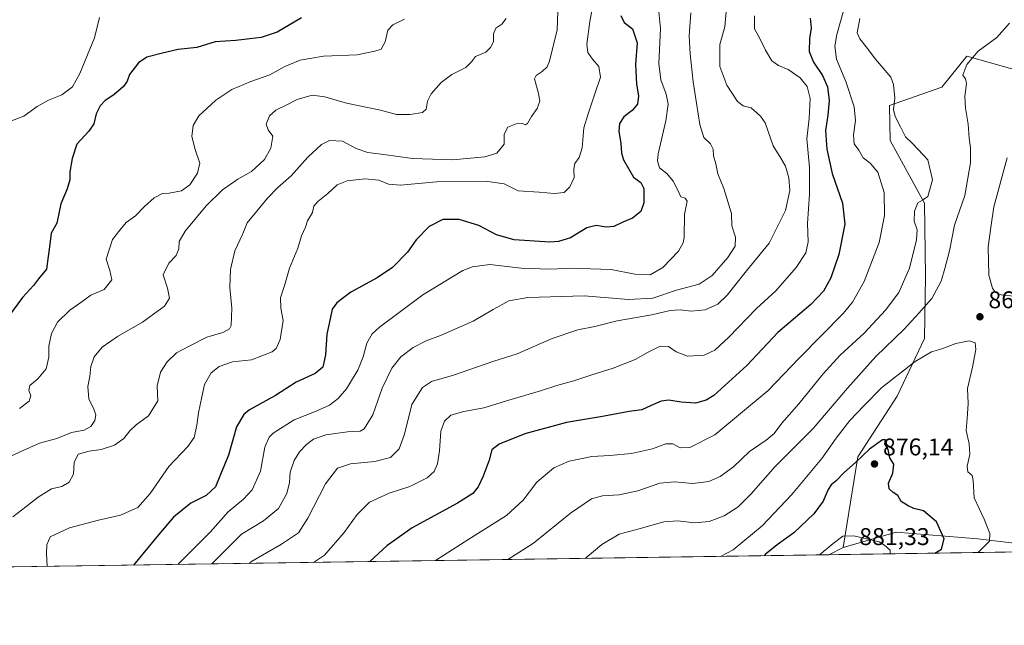
# Model space of a CAD drawing. Units: metres. Extents: x 600289 to 603741, y 4752298 to 4754662.
# Drawn here: x 601952 to 602359, y 4752298 to 4752549 of the extents above; entities that cross this region are included whole.
import ezdxf

# ---------------------------------------------------------------- set-up
doc = ezdxf.new("R2010")
doc.units = ezdxf.units.M
doc.header["$MEASUREMENT"] = 0
for name, color, linetype, lineweight in [('Arbolado forestal CxS', 92, 'Continuous', 0), ('Comarca CxS', 21, 'Continuous', 0), ('Comunidad Autónoma CxS', 142, 'Continuous', 0), ('Curva de nivel maestra', 30, 'Continuous', 30), ('Curva de nivel normal', 30, 'Continuous', 0), ('Matorral CxS', 135, 'Continuous', 0), ('Municipio CxS', 4, 'Continuous', 0), ('Pastizal CxS', 92, 'Continuous', 0), ('Provincia CxS', 1, 'Continuous', 0), ('Punto de cota en terreno', 7, 'Continuous', 0), ('Rótulo de punto de cota en terreno', 7, 'Continuous', 0)]:
    doc.layers.add(name, color=color, linetype=linetype, lineweight=lineweight)
doc.styles.add('Style-Arial', font='txt')

# ---------------------------------------------------------------- blocks, each defined once
blk = doc.blocks.new('*U13')
at = {"layer": 'Pastizal CxS', "color": 92, "linetype": 'Continuous', "lineweight": 0}
for points in [[(602483.4633, 4752330.3192, 841.6177000000026), (602420.5228000004, 4752329.384, 851.915599999993), (602419.5144999997, 4752331.299699999, 852.4238999999944), (602425.8938999996, 4752344.9693, 852.3711999999941), (602448.6763000004, 4752343.146700001, 847.6333000000013), (602476.0159, 4752342.235300001, 844.7535000000062)], [(602387.3306, 4752328.890799999, 860.091499999995), (602286.7653000001, 4752327.396600001, 879.887600000002), (602292.7518999996, 4752330.3851, 880.2590000000055), (602314.7138999999, 4752336.768100001, 877.5574999999953), (602348.4323000005, 4752334.0341, 871.5871999999945), (602386.7074999996, 4752329.477299999, 860.2546000000002)]]:
    blk.add_polyline3d(points, close=True, dxfattribs=at)
blk = doc.blocks.new('5PATER')
at = {"layer": 'Punto de cota en terreno', "linetype": 'Continuous', "lineweight": 0}
h = blk.add_hatch(color=51, dxfattribs=at)
edge = h.paths.add_edge_path()
edge.add_ellipse((0, 0), major_axis=(-0.1095731443231308, -0.1110710700762829), ratio=0.9994222409660322, start_angle=0, end_angle=360)

msp = doc.modelspace()

# ---------------------------------------------------------------- linework, layer by layer
at = {"layer": 'Arbolado forestal CxS', "color": 92, "linetype": 'Continuous', "lineweight": 0, "extrusion": (-0.04958849134250089, -0.02475489826013137, 0.9984629069417178), "elevation": -146631.338134924, "flags": 128}
msp.add_lwpolyline([(-3982950.814381728, 2657443.034927479), (-3982950.814381728, 2657436.33386337)], dxfattribs=at)
at = {"layer": 'Arbolado forestal CxS', "color": 92, "linetype": 'Continuous', "lineweight": 0, "extrusion": (-0.1980271136560239, -0.002942334777694586, 0.9801921265359768), "elevation": -132389.5890018324, "flags": 128}
msp.add_lwpolyline([(-4742854.969203779, 659670.784676436), (-4742854.969203779, 659126.1188837708)], dxfattribs=at)
at = {"layer": 'Arbolado forestal CxS', "color": 92, "linetype": 'Continuous', "lineweight": 0}
for points in [[(602384.1180999996, 4752522.3301, 875.7390000000015), (602343.9502999998, 4752533.6261, 864.3531999999979), (602333.5213000001, 4752520.869700001, 863.172399999996), (602311.9071000004, 4752513.3047, 859.1199999999953), (602312.1725000005, 4752498.764699999, 857.9961999999941), (602326.3388999999, 4752472.8277, 859.5858000000007), (602326.8821, 4752442.657299999, 862.4949999999953), (602326.3737000005, 4752416.901500001, 867.4043999999994), (602315.0762999998, 4752393.054500001, 872.338499999998), (602298.7578999996, 4752367.9529, 873.5040000000008), (602292.7518999996, 4752330.3851, 880.2590000000055), (602286.7653000001, 4752327.396600001, 879.887600000002), (601752.9472000003, 4752319.465, 772.0170999999973)], [(602384.1180999996, 4752522.3301, 875.7390000000015), (602343.9502999998, 4752533.6261, 864.3531999999979), (602333.5213000001, 4752520.869700001, 863.172399999996), (602311.9071000004, 4752513.3047, 859.1199999999953), (602312.1725000005, 4752498.764699999, 857.9961999999941), (602326.3388999999, 4752472.8277, 859.5858000000007), (602326.8821, 4752442.657299999, 862.4949999999953), (602326.3737000005, 4752416.901500001, 867.4043999999994), (602315.0762999998, 4752393.054500001, 872.338499999998), (602298.7578999996, 4752367.9529, 873.5040000000008), (602292.7518999996, 4752330.3851, 880.2590000000055)]]:
    msp.add_polyline3d(points, dxfattribs=at)
at = {"layer": 'Comarca CxS', "color": 21, "linetype": 'Continuous', "lineweight": 0, "flags": 128}
msp.add_lwpolyline([(603699.2618441681, 4753934.574922985), (603721.2302040936, 4752481.661202126), (603723.2400007899, 4752348.739982442), (602819.1682407721, 4752335.307120357), (601752.9694912016, 4752319.465346076), (600322.4200007643, 4752298.209982442)], dxfattribs=at)
at = {"layer": 'Comunidad Autónoma CxS', "color": 142, "linetype": 'Continuous', "lineweight": 0, "flags": 128}
msp.add_lwpolyline([(601752.9694912016, 4752319.465346076), (600322.4200007643, 4752298.209982442), (600316.4206999927, 4752708.348350431), (600288.580000766, 4754611.659982419), (601093.0799783922, 4754623.619763593), (603220.6357410691, 4754655.24823105), (603688.2600007916, 4754662.199982417), (603699.2618441681, 4753934.574922985), (603721.2302040936, 4752481.661202126), (603723.2400007899, 4752348.739982442), (602819.1682407721, 4752335.307120357)], close=True, dxfattribs=at)
at = {"layer": 'Curva de nivel maestra', "color": 30, "linetype": 'Continuous', "lineweight": 30, "flags": 128}
for points, elevation in [([(602068.6399999997, 4752549.520099999), (602058.6399999997, 4752543.610099999), (602051.9400000004, 4752541.4001), (602047.2699999996, 4752540.870100001), (602041.5099999999, 4752540.130100001), (602032.9900000002, 4752539.520099999), (602025.3600000005, 4752537.300100001), (602017.5899999999, 4752536.380100001), (602011.2100000001, 4752534.840100001), (602004.6399999997, 4752533.270099999), (602001.1600000003, 4752530.890100001), (601997.54, 4752526.0001), (601996.4800000006, 4752523.290100001), (601995, 4752521.050100001), (601991.0199999996, 4752517.620100001), (601987.4800000006, 4752515.2601), (601985.3600000005, 4752513.050100001), (601983.7800000003, 4752509.7501), (601982.75, 4752505.720100001), (601980.7300000006, 4752502.590100001), (601975.6799999997, 4752497.2601), (601973.8399999999, 4752491.2601), (601972.7999999998, 4752485.8201), (601972.7599999999, 4752482.520099999), (601971.6600000003, 4752478.8201), (601969.1500000004, 4752472.590100001), (601967.4100000003, 4752464.590100001), (601965.1200000001, 4752460.390100001), (601964.3499999996, 4752454.790100001), (601963.8899999997, 4752450.720100001), (601963.1299999999, 4752445.590100001), (601959.9000000004, 4752441.590100001), (601957.7199999997, 4752438.8201), (601953.2800000003, 4752433.8201), (601947.5099999999, 4752425.920100001)], 800), ([(602200.8399999999, 4752550.4801), (602202.2100000001, 4752547.610099999), (602205.6399999997, 4752545.0001), (602207.5999999996, 4752539.220100001), (602206.9000000004, 4752530.280099999), (602207.2199999997, 4752522.0701), (602208.1399999997, 4752517.3101), (602207.6600000003, 4752513.780099999), (602205.4900000002, 4752511.200099999), (602202.0800000001, 4752508.550100001), (602200.2599999999, 4752505.7601), (602199.9400000004, 4752502.640100001), (602200.8200000003, 4752497.590100001), (602201, 4752493.5701), (602201.8200000003, 4752490.8301), (602203.9199999999, 4752487.2401), (602206.0599999996, 4752483.610099999), (602209.0599999996, 4752481.380100001), (602210.2300000006, 4752478.860099999), (602210.29, 4752472.970100001), (602209.1100000005, 4752469.460100001), (602205.6399999997, 4752466.6601), (602201.6399999997, 4752464.970100001), (602197.8700000001, 4752463.2401), (602194.6600000003, 4752462.890100001), (602190.5700000003, 4752463.5801), (602186.7300000006, 4752462.6801), (602179.9699999997, 4752458.5601), (602174.9800000006, 4752456.970100001), (602171.3799999999, 4752456.7601), (602156.6399999997, 4752457.720100001), (602149.2999999998, 4752459.770099999), (602142.0899999999, 4752463.5601), (602133.9400000004, 4752466.120100001), (602127.0700000003, 4752466.030099999), (602121.4400000004, 4752463.2301), (602116.0599999996, 4752457.700099999), (602112.5800000001, 4752452.590100001), (602106.3099999996, 4752446.1601), (602099.9699999997, 4752441.9001), (602089.1399999997, 4752436.020099999), (602083.2199999997, 4752431.640100001), (602081.3499999996, 4752428.9301), (602080.5300000003, 4752424.9301), (602079.0899999999, 4752418.590100001), (602078.6299999999, 4752410.120100001), (602077.5099999999, 4752404.960100001), (602074.3799999999, 4752402.4001), (602066.4600000001, 4752398.8301), (602057.8399999999, 4752393.2401), (602047.1699999999, 4752387.300100001), (602044.7699999996, 4752385.380100001), (602041.79, 4752380.3201), (602038.4199999999, 4752368.540100001), (602035.1299999999, 4752360.620100001), (602033.0700000003, 4752355.520099999), (602029.1799999997, 4752351.9301), (602022.8499999996, 4752348.6801), (602015.6799999997, 4752342.9301), (602009.5300000003, 4752335.590100001), (601999.1064999999, 4752323.1227)], 825), ([(602279.0999999996, 4752549.440099999), (602279.5, 4752545.280099999), (602278.8099999996, 4752540.940099999), (602278.7199999997, 4752535.6501), (602280.5099999999, 4752531.1501), (602284.2300000006, 4752525.6501), (602286.2199999997, 4752520.9301), (602286.9299999997, 4752515.2601), (602286.4699999997, 4752509.2601), (602285.4600000001, 4752502.950099999), (602285.9600000001, 4752495.130100001), (602288.2699999996, 4752485.090100001), (602292.4800000006, 4752472.780099999), (602293.4400000004, 4752464.120100001), (602291.0199999996, 4752451.6601), (602287.6699999999, 4752442.0001), (602284.6200000001, 4752436.460100001), (602279.3399999999, 4752430.960100001), (602265.7699999996, 4752419.280099999), (602252.8399999999, 4752405.7401), (602239.3099999996, 4752393.270099999), (602236.1299999999, 4752391.280099999), (602231.6399999997, 4752390.130100001), (602225.7000000002, 4752390.4801), (602220.5899999999, 4752391.340100001), (602217.4800000006, 4752390.9801), (602213.2999999998, 4752389.190099999), (602209.5199999996, 4752387.290100001), (602204.2400000002, 4752386.6601), (602193.1900000004, 4752384.6501), (602178.2300000006, 4752382.0701), (602161.0899999999, 4752377.4301), (602150.4400000004, 4752373.140100001), (602147.4400000004, 4752370.8101), (602146.3200000003, 4752366.590100001), (602143.8200000003, 4752359.9301), (602141.7100000001, 4752355.5001), (602139.5599999996, 4752352.780099999), (602133.2199999997, 4752348.7601), (602114.5, 4752338.4901), (602103.9600000001, 4752331.0701), (602096.8700000001, 4752324.575300001)], 850), ([(602330.7084999997, 4752328.049699999), (602333.4400000004, 4752329.670100001), (602334.54, 4752334.0001), (602331.4400000004, 4752340.970100001), (602326.0199999996, 4752345.620100001), (602322.04, 4752346.5001), (602319.6799999997, 4752347.6801), (602316.8099999996, 4752349.4901), (602315.3600000005, 4752351.850099999), (602313.4299999997, 4752353.100099999), (602311.8200000003, 4752354.6501), (602311.5800000001, 4752357.0701), (602313.3700000001, 4752361.1601), (602313.7400000002, 4752364.920100001), (602312.0800000001, 4752367.550100001), (602311.4400000004, 4752370.920100001), (602309.9900000002, 4752373.2601), (602310.2699999996, 4752375.0001), (602309.0999999996, 4752374.9301), (602303.7199999997, 4752371.0801), (602297.8200000003, 4752365.5701), (602293.04, 4752361.300100001), (602289.8200000003, 4752357.940099999), (602287.8200000003, 4752356.300100001), (602286.54, 4752354.420100001), (602284.5199999996, 4752349.590100001), (602280.5700000003, 4752344.3201), (602272.3099999996, 4752336.4801), (602265.4400000004, 4752331.4801), (602260.5, 4752327.530099999), (602260.1222000001, 4752327.0009)], 875)]:
    msp.add_lwpolyline(points, dxfattribs=dict(at, elevation=elevation))
at = {"layer": 'Curva de nivel normal', "color": 30, "linetype": 'Continuous', "lineweight": 0, "flags": 128}
for points, elevation in [([(602296.7800000003, 4752566.24), (602290.1200000001, 4752542.609999999), (602289.2599999999, 4752537.779999999), (602289.9500000002, 4752532.449999999), (602293.8600000005, 4752523.16), (602297.2699999996, 4752512.730000001), (602297.8399999999, 4752507.08), (602297.0300000003, 4752501.100000001), (602297.3300000001, 4752497.42), (602299.2400000002, 4752494.779999999), (602301.0999999996, 4752491.609999999), (602303.9699999997, 4752489.4), (602307.1200000001, 4752485.640000001), (602309.6900000004, 4752477.25), (602309.8799999999, 4752467.74), (602307.6399999997, 4752456.59), (602301.4299999997, 4752440.369999999), (602296.6100000005, 4752431.84), (602292.7199999997, 4752427.16), (602274.5199999996, 4752408.77), (602261.7699999996, 4752395.33), (602239.6399999997, 4752377.050000001), (602229.2999999998, 4752371.82), (602225.3300000001, 4752371.560000001), (602222.2999999998, 4752373.26), (602219.4500000002, 4752373.279999999), (602213.8300000001, 4752371.279999999), (602205.2400000002, 4752369.24), (602196.2599999999, 4752368.42), (602188.7599999999, 4752368.050000001), (602179.4500000002, 4752366.08), (602173.0899999999, 4752363.32), (602166.0700000003, 4752357.470000001), (602160.3700000001, 4752349.960000001), (602153.4900000002, 4752343.699999999), (602137.9199999999, 4752333.9), (602124.1232000003, 4752324.980000001)], 855), ([(602174.8399999999, 4752555.890000001), (602174.4400000004, 4752544.539999999), (602171.2599999999, 4752531.59), (602170.2800000003, 4752529.279999999), (602168.2400000002, 4752527.26), (602165.7100000001, 4752525.630000001), (602165.0599999996, 4752524.26), (602166.7800000003, 4752518.26), (602167.3200000003, 4752515.050000001), (602166.1200000001, 4752512), (602163.8099999996, 4752508.66), (602162.1200000001, 4752505.779999999), (602161.2999999998, 4752505.199999999), (602160.0599999996, 4752505.800000001), (602157.4199999999, 4752505.720000001), (602154.0199999996, 4752504.32), (602152.4600000001, 4752501.350000001), (602152.4600000001, 4752497.26), (602149.54, 4752493.539999999), (602144.5, 4752491.970000001), (602131.1200000001, 4752490.800000001), (602114.6399999997, 4752491.34), (602102.6799999997, 4752492.939999999), (602096.1399999997, 4752493.76), (602091.2100000001, 4752495.5), (602085.5999999996, 4752498.5), (602080.3099999996, 4752498.82), (602076.9699999997, 4752497.16), (602071.3499999996, 4752491.9), (602064.3300000001, 4752484.140000001), (602058.9000000004, 4752479.26), (602054.6200000001, 4752474.930000001), (602050.1399999997, 4752469.5), (602046.2400000002, 4752464.76), (602044.2400000002, 4752459.930000001), (602041.1200000001, 4752453.119999999), (602039.3200000003, 4752445.439999999), (602039, 4752437.960000001), (602039.8499999996, 4752429.439999999), (602039.54, 4752422.26), (602038.8099999996, 4752420.890000001), (602036.1699999999, 4752419.380000001), (602029.5, 4752417.380000001), (602022.1699999999, 4752413.689999999), (602016.9800000006, 4752410.92), (602013.0899999999, 4752407.26), (602010.2599999999, 4752402.930000001), (602009.0099999999, 4752397.26), (602009.1699999999, 4752391.100000001), (602005.4100000003, 4752384.890000001), (602000.3099999996, 4752381.100000001), (601997.5899999999, 4752378.689999999), (601995.0899999999, 4752375.439999999), (601991.25, 4752372.699999999), (601985.8399999999, 4752370.91), (601980.75, 4752370.279999999), (601976.2800000003, 4752368.980000001), (601974.6200000001, 4752365.59), (601974.3300000001, 4752360.779999999), (601972.5499999998, 4752357.460000001), (601969.5199999996, 4752355.66), (601965.1799999997, 4752354.609999999), (601959.7400000002, 4752351.26), (601954.6200000001, 4752347.26), (601949.2300000006, 4752343.09)], 815), ([(602189.9199999999, 4752558.5), (602187.8899999997, 4752548), (602186.6600000003, 4752538.66), (602187.0800000001, 4752535.119999999), (602189.0199999996, 4752532.439999999), (602191.6799999997, 4752529.4), (602192.3700000001, 4752525), (602190.0999999996, 4752518.49), (602187.2400000002, 4752509.84), (602185.5, 4752504.02), (602184.7100000001, 4752495.779999999), (602183.4699999997, 4752491.680000001), (602181.7599999999, 4752489.189999999), (602181.3399999999, 4752486.949999999), (602181.4500000002, 4752483.49), (602179.7000000002, 4752479.600000001), (602177.3099999996, 4752477.289999999), (602173.3099999996, 4752476.789999999), (602166.9500000002, 4752477.380000001), (602158.2400000002, 4752477.92), (602152.5099999999, 4752480.800000001), (602145.8200000003, 4752481.77), (602124.5800000001, 4752481.609999999), (602109.6299999999, 4752480.230000001), (602104.6100000005, 4752480.640000001), (602100.6799999997, 4752482.289999999), (602094.9800000006, 4752482.9), (602087.5099999999, 4752482.060000001), (602083.4400000004, 4752480.4), (602079.4900000002, 4752476.869999999), (602075.3600000005, 4752473.58), (602073.8200000003, 4752471.550000001), (602073.1500000004, 4752469), (602071.1900000004, 4752465.59), (602070.2699999996, 4752462.930000001), (602068.7100000001, 4752459.26), (602067.1200000001, 4752454.26), (602063.7100000001, 4752445.930000001), (602061.7000000002, 4752439.26), (602059.9199999999, 4752433.619999999), (602060.0800000001, 4752429.369999999), (602061.1200000001, 4752424.32), (602059.8399999999, 4752416.380000001), (602058.1900000004, 4752412.699999999), (602056.5800000001, 4752411.300000001), (602048.04, 4752408.02), (602040.0599999996, 4752407.16), (602034.5999999996, 4752405.32), (602031.2400000002, 4752402.66), (602028.5300000003, 4752397.850000001), (602027.4800000006, 4752392.689999999), (602026.0999999996, 4752386.039999999), (602025.3899999997, 4752380.960000001), (602024.1900000004, 4752375.930000001), (602021.6399999997, 4752372.17), (602013.8200000003, 4752363.91), (602006.0899999999, 4752352.74), (602000.9600000001, 4752346.930000001), (601993.8099999996, 4752343.82), (601984.6799999997, 4752341.75), (601972.6399999997, 4752338.600000001), (601964.7199999997, 4752334.810000001), (601963.3099999996, 4752331.529999999), (601963.1299999999, 4752327.92), (601963.3723999998, 4752322.591600001)], 820), ([(602216.1200000001, 4752556.08), (602217.1900000004, 4752545.029999999), (602216.5599999996, 4752530.550000001), (602217.3499999996, 4752523.9), (602219.5899999999, 4752517.939999999), (602220.29, 4752513.75), (602219.3399999999, 4752506.960000001), (602216.1600000003, 4752493.210000001), (602215.8799999999, 4752490.300000001), (602216.8399999999, 4752487.5), (602219.8099999996, 4752485.08), (602222.4299999997, 4752482), (602224.3200000003, 4752478.279999999), (602225.5800000001, 4752475.5), (602227.4299999997, 4752474.91), (602228.2000000002, 4752473.600000001), (602227.1299999999, 4752468.100000001), (602226.9100000003, 4752458.680000001), (602226.5800000001, 4752456.5), (602224.5800000001, 4752452.960000001), (602218.2199999997, 4752446.26), (602212.9199999999, 4752443.210000001), (602206.5199999996, 4752443.470000001), (602196.8099999996, 4752445.430000001), (602188.2599999999, 4752445.699999999), (602181.0099999999, 4752445.949999999), (602171.3600000005, 4752445.52), (602159.5099999999, 4752445.970000001), (602146.54, 4752447.449999999), (602139.3399999999, 4752446.52), (602135.3799999999, 4752444.930000001), (602118.8200000003, 4752434.939999999), (602100.9600000001, 4752421.600000001), (602097.9500000002, 4752418.730000001), (602095.7199999997, 4752414.980000001), (602094.1399999997, 4752409.26), (602091.9900000002, 4752403.789999999), (602089.7000000002, 4752400.189999999), (602087.3099999996, 4752396.100000001), (602083.7800000003, 4752392.07), (602080.2100000001, 4752389.300000001), (602074.7800000003, 4752386.82), (602065.6399999997, 4752383.180000001), (602056.8899999997, 4752377.67), (602055.2199999997, 4752376), (602053.4800000006, 4752371.930000001), (602051.6600000003, 4752361.930000001), (602048.2400000002, 4752354.199999999), (602044.6799999997, 4752350.34), (602038.2699999996, 4752345.109999999), (602030.9000000004, 4752336.74), (602017.4961999999, 4752323.3957)], 830.0000000000001), ([(602229.7100000001, 4752551.550000001), (602229.04, 4752542.08), (602229.5099999999, 4752534.59), (602230.6600000003, 4752523), (602233.5, 4752505.380000001), (602235.1699999999, 4752500.01), (602237.8600000005, 4752497.430000001), (602238.9900000002, 4752495.119999999), (602239.1299999999, 4752492.359999999), (602240.1399999997, 4752489.119999999), (602240.9500000002, 4752484.930000001), (602243.4299999997, 4752478.92), (602246.5300000003, 4752468.58), (602246.6500000004, 4752463.460000001), (602248.2800000003, 4752458.710000001), (602248.0599999996, 4752455.119999999), (602245.0899999999, 4752450.350000001), (602238.5099999999, 4752442.960000001), (602233.1299999999, 4752439.34), (602223.7599999999, 4752436.82), (602213.9699999997, 4752433.600000001), (602203.9699999997, 4752433.01), (602185.6399999997, 4752434.460000001), (602162.2599999999, 4752433.779999999), (602154.4699999997, 4752432.430000001), (602147.9299999997, 4752428.880000001), (602139.6399999997, 4752424.02), (602126.1399999997, 4752418.16), (602120.1900000004, 4752415.91), (602114.8700000001, 4752413.100000001), (602109.6900000004, 4752409.26), (602105.9900000002, 4752404.59), (602102.0599999996, 4752396.26), (602098.1299999999, 4752385.32), (602094.5300000003, 4752379.52), (602092.9699999997, 4752378.57), (602087.75, 4752378.189999999), (602078.79, 4752376.949999999), (602073.6600000003, 4752375.220000001), (602070.7000000002, 4752373.050000001), (602067.8300000001, 4752370.02), (602065.6399999997, 4752366.42), (602063.9900000002, 4752361.52), (602063.6299999999, 4752357.26), (602062.54, 4752352.75), (602059.1900000004, 4752346.539999999), (602052.9699999997, 4752341.41), (602043.8099999996, 4752335.92), (602031.6264000004, 4752323.605599999)], 835), ([(602244.4699999997, 4752553.66), (602243.7999999998, 4752545.82), (602241.79, 4752538.41), (602241.7800000003, 4752529.4), (602244.6399999997, 4752521.66), (602249, 4752514.91), (602251.3899999997, 4752513.08), (602254.6299999999, 4752512.25), (602258.5899999999, 4752508.810000001), (602260.4500000002, 4752506.08), (602263.8399999999, 4752496.539999999), (602267.0199999996, 4752491.470000001), (602268.9000000004, 4752488.09), (602270.2699999996, 4752483.350000001), (602270.7000000002, 4752478.119999999), (602268.9400000004, 4752469.810000001), (602262.1399999997, 4752456.26), (602252.7800000003, 4752444.890000001), (602244.79, 4752434.789999999), (602240.9299999997, 4752431.07), (602235.6299999999, 4752428.730000001), (602229.9000000004, 4752428.119999999), (602225.3700000001, 4752428.67), (602221.2400000002, 4752428.42), (602213.6399999997, 4752426.619999999), (602199.3099999996, 4752424.119999999), (602189.9699999997, 4752421.789999999), (602182.9699999997, 4752420.439999999), (602172.3099999996, 4752416.789999999), (602157.8799999999, 4752410.5), (602148.1699999999, 4752407.439999999), (602131.4800000006, 4752401.730000001), (602122.4500000002, 4752399.039999999), (602118.6600000003, 4752396.560000001), (602114.2599999999, 4752389.59), (602111.2699999996, 4752377.26), (602109.0899999999, 4752371.26), (602105.4800000006, 4752367.689999999), (602099.0199999996, 4752365.949999999), (602088.9100000003, 4752364.960000001), (602083.5599999996, 4752363.26), (602078.5700000003, 4752356.779999999), (602071.3099999996, 4752342.49), (602067.4100000003, 4752336.449999999), (602060.4400000004, 4752331.779999999), (602048.0199999996, 4752324.59), (602046.9770999998, 4752323.833699999)], 840), ([(602153.3200000003, 4752549.180000001), (602151.4800000006, 4752546.949999999), (602149.0700000003, 4752545.180000001), (602148.1100000005, 4752542.930000001), (602148.04, 4752539.59), (602146.8200000003, 4752537.26), (602144.9600000001, 4752535.32), (602140.5899999999, 4752533.480000001), (602138.9500000002, 4752531.32), (602136.6600000003, 4752529.029999999), (602130.8899999997, 4752526.01), (602126.4000000004, 4752522.74), (602122.3099999996, 4752518.109999999), (602120.79, 4752514.970000001), (602120.2999999998, 4752511.77), (602118.7599999999, 4752510.310000001), (602113.6399999997, 4752509.480000001), (602107.9699999997, 4752509.57), (602101.3099999996, 4752511.380000001), (602087.3099999996, 4752514.26), (602078.3099999996, 4752516.869999999), (602073.0700000003, 4752517.52), (602066.8600000005, 4752515.77), (602062.3799999999, 4752513.359999999), (602058.0599999996, 4752511.26), (602055.4800000006, 4752508.930000001), (602054.0499999998, 4752505.59), (602054.8700000001, 4752503.24), (602056.7999999998, 4752500.529999999), (602056, 4752495.58), (602053.3700000001, 4752490.930000001), (602047.9600000001, 4752485.930000001), (602042.3700000001, 4752482.779999999), (602035.9199999999, 4752478.350000001), (602029.2400000002, 4752471.779999999), (602020.5999999996, 4752461.26), (602018.0800000001, 4752457), (602017.9299999997, 4752453.890000001), (602016.8600000005, 4752451.199999999), (602013.7199999997, 4752448.039999999), (602011.5, 4752443.130000001), (602013.25, 4752437.640000001), (602014.0899999999, 4752433.600000001), (602012.0300000003, 4752430.26), (602002.8799999999, 4752423.609999999), (601992.5300000003, 4752417.680000001), (601986.1399999997, 4752413.32), (601982.9000000004, 4752409.27), (601981.5199999996, 4752405.210000001), (601981.1299999999, 4752401.07), (601980.2599999999, 4752396.960000001), (601980.6200000001, 4752391.91), (601982.7999999998, 4752387.67), (601983.54, 4752385.230000001), (601983.1799999997, 4752382.960000001), (601981.54, 4752380.480000001), (601978.6900000004, 4752378.99), (601973.5700000003, 4752377.91), (601967.4400000004, 4752375.470000001), (601960.2599999999, 4752373.52), (601952.2300000006, 4752370.039999999), (601944.5499999998, 4752366.34)], 810), ([(601985.1500000004, 4752549.680000001), (601982.9699999997, 4752541.300000001), (601977.0099999999, 4752526.49), (601973.9000000004, 4752520.960000001), (601969.4900000002, 4752517.630000001), (601963.9800000006, 4752515.41), (601959.3099999996, 4752512.789999999), (601953.7999999998, 4752508.800000001), (601947.6299999999, 4752506.460000001)], 795), ([(602111.3099999996, 4752549), (602106.4199999999, 4752546.640000001), (602104.4100000003, 4752544.449999999), (602103.3399999999, 4752539.65), (602101.6200000001, 4752536.59), (602098.9699999997, 4752535.66), (602091.75, 4752534.24), (602077.7300000006, 4752533.59), (602068.0800000001, 4752531.949999999), (602061.7100000001, 4752529.34), (602055.5999999996, 4752525.960000001), (602047.7100000001, 4752523.24), (602039.7800000003, 4752519.850000001), (602033.1799999997, 4752515.5), (602029.5, 4752511.970000001), (602026.1900000004, 4752508.99), (602023.79, 4752505.02), (602023.2999999998, 4752500.449999999), (602024.6799999997, 4752495.08), (602026.5899999999, 4752489.4), (602025.6399999997, 4752485.26), (602022.4100000003, 4752480.470000001), (602018.9600000001, 4752478), (602013.9000000004, 4752476.970000001), (602011.2000000002, 4752476.859999999), (602007.6399999997, 4752475), (602003.7300000006, 4752471.51), (601999.9900000002, 4752467.609999999), (601996.0599999996, 4752464.800000001), (601993.4699999997, 4752461.720000001), (601990.4600000001, 4752457.810000001), (601987.8499999996, 4752449.630000001), (601989.3799999999, 4752445.050000001), (601990.2100000001, 4752441.119999999), (601987.0700000003, 4752437.08), (601981.4699999997, 4752434.84), (601977.4199999999, 4752431.74), (601972.8499999996, 4752428.630000001), (601967.7699999996, 4752423.59), (601965.2599999999, 4752418.949999999), (601964.0999999996, 4752413.689999999), (601964.0999999996, 4752409.119999999), (601963.0800000001, 4752404.369999999), (601959.6200000001, 4752400.16), (601956.2199999997, 4752397.369999999), (601955.8499999996, 4752395.289999999), (601956.6699999999, 4752393.27), (601956.04, 4752390.930000001), (601952.0099999999, 4752387.960000001)], 805), ([(602256.0700000003, 4752550.359999999), (602256.0999999996, 4752544.930000001), (602258.2699999996, 4752540.970000001), (602260.5700000003, 4752536.109999999), (602263.2800000003, 4752531.779999999), (602265.9400000004, 4752529.74), (602269.9699999997, 4752528.130000001), (602275.0300000003, 4752524.66), (602277.8300000001, 4752521.100000001), (602279.0800000001, 4752516.109999999), (602278.6500000004, 4752507.800000001), (602277.7400000002, 4752499.49), (602278.8399999999, 4752487.550000001), (602278.8799999999, 4752476.52), (602277.9600000001, 4752464.41), (602278.2300000006, 4752456.779999999), (602277.2800000003, 4752452.350000001), (602273.3099999996, 4752446.16), (602264.8799999999, 4752436.59), (602256.8899999997, 4752429.27), (602245.4299999997, 4752417.369999999), (602239.7199999997, 4752412.01), (602235.3099999996, 4752410), (602228.3700000001, 4752409.58), (602223.6799999997, 4752411.279999999), (602220.4500000002, 4752413.539999999), (602217.1100000005, 4752413.619999999), (602212.0300000003, 4752411.25), (602206.6500000004, 4752408.16), (602197.6399999997, 4752404.57), (602188.3099999996, 4752401.680000001), (602181.3099999996, 4752399.310000001), (602174.3099999996, 4752397.359999999), (602167.5700000003, 4752395.16), (602154.4299999997, 4752391.380000001), (602144.0899999999, 4752388.109999999), (602135.8200000003, 4752386.710000001), (602130.5, 4752385.109999999), (602127.79, 4752382.699999999), (602126.3600000005, 4752378.560000001), (602125.7599999999, 4752370.380000001), (602124.9400000004, 4752364.970000001), (602123.54, 4752361.869999999), (602120.6399999997, 4752359.24), (602113.5199999996, 4752355.67), (602104.9000000004, 4752352.930000001), (602096.8300000001, 4752349.140000001), (602091.6399999997, 4752344.109999999), (602086.3399999999, 4752336.600000001), (602078.2300000006, 4752327.189999999), (602073.6316000001, 4752324.229800001)], 845), ([(602299.6900000004, 4752549.189999999), (602298.5700000003, 4752543.359999999), (602299.5999999996, 4752540.76), (602302.2100000001, 4752537.5), (602306.1299999999, 4752532.42), (602312.4800000006, 4752524.960000001), (602313.6200000001, 4752521.930000001), (602314.1600000003, 4752516.289999999), (602313.6100000005, 4752511.59), (602314.2400000002, 4752508.76), (602316.4699999997, 4752504.380000001), (602318.5599999996, 4752500.279999999), (602321.3300000001, 4752497.730000001), (602323.7199999997, 4752495.109999999), (602327.7300000006, 4752490.77), (602329.6799999997, 4752482.480000001), (602327.7999999998, 4752475.619999999), (602325.6399999997, 4752474.15), (602323.7000000002, 4752472.949999999), (602322.2599999999, 4752469.57), (602322.1600000003, 4752465.449999999), (602323.4400000004, 4752461.82), (602323.1399999997, 4752457.66), (602320.2000000002, 4752446.02), (602315.7199999997, 4752435.930000001), (602310.3399999999, 4752428.529999999), (602301.3799999999, 4752419), (602291.5700000003, 4752409.99), (602284.4600000001, 4752402.279999999), (602274.4800000006, 4752389.789999999), (602267.4400000004, 4752381.779999999), (602264.2599999999, 4752377.59), (602260.9400000004, 4752374.800000001), (602253.9600000001, 4752370.07), (602247.3899999997, 4752363.810000001), (602241.9100000003, 4752359.699999999), (602237.1699999999, 4752357.66), (602230.5300000003, 4752356.869999999), (602222.9600000001, 4752357.58), (602216.9400000004, 4752356.99), (602207.7800000003, 4752353.800000001), (602200.1500000004, 4752352.199999999), (602193.1399999997, 4752351.76), (602188.6399999997, 4752350.560000001), (602179.9500000002, 4752344.600000001), (602164.5800000001, 4752332.25), (602153.9993000003, 4752325.423900001)], 860), ([(602361.5899999999, 4752547.289999999), (602356.2699999996, 4752541.359999999), (602348.5700000003, 4752535.779999999), (602343.9699999997, 4752530.220000001), (602342.29, 4752525.859999999), (602343.3799999999, 4752524.210000001), (602343.8499999996, 4752522.289999999), (602343.1399999997, 4752517.01), (602343.3399999999, 4752512.09), (602344.5, 4752505.5), (602344.8200000003, 4752499.720000001), (602345.4900000002, 4752495.77), (602345.4000000004, 4752489.480000001), (602343.0599999996, 4752476.02), (602338.7800000003, 4752463.74), (602336.7100000001, 4752453.180000001), (602334.7999999998, 4752445.810000001), (602333.2999999998, 4752440.560000001), (602329.3799999999, 4752433.439999999), (602324.0899999999, 4752427.350000001), (602318.0199999996, 4752420.77), (602306.2800000003, 4752409.390000001), (602294.5199999996, 4752396.26), (602280.2800000003, 4752379.59), (602264.5800000001, 4752363.930000001), (602254.6600000003, 4752352.59), (602249.2699999996, 4752347.26), (602243.5599999996, 4752343.529999999), (602237.3799999999, 4752341.17), (602231.2400000002, 4752340.619999999), (602224.3799999999, 4752341.49), (602218.6100000005, 4752341.07), (602208.3799999999, 4752338.180000001), (602200.0599999996, 4752335.960000001), (602192.9600000001, 4752331.699999999), (602185.9924999997, 4752325.899300001)], 865), ([(602360.5499999998, 4752491.630000001), (602355.0899999999, 4752471.34), (602353.9299999997, 4752463.699999999), (602352.7000000002, 4752454.789999999), (602353.0599999996, 4752443.039999999), (602354.5, 4752437.689999999), (602355.75, 4752435.92), (602358.1100000005, 4752434.949999999), (602363.1799999997, 4752434.4)], 870), ([(602348.4335000003, 4752328.312899999), (602348.9699999997, 4752328.680000001), (602353.2800000003, 4752332.949999999), (602353.5, 4752336.119999999), (602351.1600000003, 4752342.08), (602346.9800000006, 4752350.960000001), (602346.5599999996, 4752358.07), (602346.1399999997, 4752360.24), (602344.3899999997, 4752361.65), (602344.1100000005, 4752363.99), (602345.1500000004, 4752368.84), (602344.8700000001, 4752373.27), (602343.6600000003, 4752378.84), (602344.1200000001, 4752383.779999999), (602344.4699999997, 4752390.029999999), (602344.2100000001, 4752396.119999999), (602346.2300000006, 4752404.930000001), (602347.6299999999, 4752412.26), (602347.3499999996, 4752415.08), (602344.9500000002, 4752415.869999999), (602339.3499999996, 4752414.800000001), (602333.1399999997, 4752412.51), (602329.29, 4752411.359999999), (602322.5099999999, 4752407.34), (602308.6900000004, 4752396.57), (602301.4299999997, 4752389.17), (602295.5700000003, 4752382.9), (602289.8399999999, 4752375.59), (602283.9299999997, 4752367.26), (602271.54, 4752352.279999999), (602259.1900000004, 4752339.4), (602247.3099999996, 4752329.4), (602241.9998000005, 4752326.7316)], 870), ([(602312.267, 4752327.775599999), (602312.1500000004, 4752329.279999999), (602309.9100000003, 4752331.32), (602307.6600000003, 4752332.800000001), (602297.1399999997, 4752335.26), (602292.5999999996, 4752335.02), (602288.6100000005, 4752332.09), (602283.0162000004, 4752327.3409)], 880)]:
    msp.add_lwpolyline(points, dxfattribs=dict(at, elevation=elevation))
at = {"layer": 'Matorral CxS', "color": 135, "linetype": 'Continuous', "lineweight": 0}
for points in [[(602386.7074999996, 4752329.477299999, 860.2546000000002), (602348.4323000005, 4752334.0341, 871.5871999999945), (602314.7138999999, 4752336.768100001, 877.5574999999953), (602292.7518999996, 4752330.3851, 880.2590000000055), (602298.7578999996, 4752367.9529, 873.5040000000008), (602315.0762999998, 4752393.054500001, 872.338499999998), (602326.3737000005, 4752416.901500001, 867.4043999999994), (602326.8821, 4752442.657299999, 862.4949999999953), (602326.3388999999, 4752472.8277, 859.5858000000007), (602312.1725000005, 4752498.764699999, 857.9961999999941), (602311.9071000004, 4752513.3047, 859.1199999999953), (602333.5213000001, 4752520.869700001, 863.172399999996), (602343.9502999998, 4752533.6261, 864.3531999999979), (602384.1180999996, 4752522.3301, 875.7390000000015)], [(602384.1180999996, 4752522.3301, 875.7390000000015), (602343.9502999998, 4752533.6261, 864.3531999999979), (602333.5213000001, 4752520.869700001, 863.172399999996), (602311.9071000004, 4752513.3047, 859.1199999999953), (602312.1725000005, 4752498.764699999, 857.9961999999941), (602326.3388999999, 4752472.8277, 859.5858000000007), (602326.8821, 4752442.657299999, 862.4949999999953), (602326.3737000005, 4752416.901500001, 867.4043999999994), (602315.0762999998, 4752393.054500001, 872.338499999998), (602298.7578999996, 4752367.9529, 873.5040000000008), (602292.7518999996, 4752330.3851, 880.2590000000055)], [(602387.3305000003, 4752328.890900001, 860.091499999995), (602386.7074999996, 4752329.477299999, 860.2546000000002), (602348.4323000005, 4752334.0341, 871.5871999999945), (602314.7138999999, 4752336.768100001, 877.5574999999953), (602292.7518999996, 4752330.3851, 880.2590000000055)]]:
    msp.add_polyline3d(points, dxfattribs=at)
at = {"layer": 'Municipio CxS', "color": 4, "linetype": 'Continuous', "lineweight": 0, "flags": 128}
msp.add_lwpolyline([(602819.1682407721, 4752335.307120357), (601752.9694912016, 4752319.465346076)], dxfattribs=at)
at = {"layer": 'Pastizal CxS', "color": 92, "linetype": 'Continuous', "lineweight": 0, "extrusion": (0.193099902035143, 0.002869079825014565, 0.9811749060259216), "elevation": 130799.6456651856, "flags": 128}
msp.add_lwpolyline([(4742855.126834841, -660089.2520769045), (4742855.126834841, -659986.7459903881)], dxfattribs=at)
at = {"layer": 'Pastizal CxS', "color": 92, "linetype": 'Continuous', "lineweight": 0, "extrusion": (-0.04958849134250089, -0.02475489826013137, 0.9984629069417178), "elevation": -146631.338134924, "flags": 128}
msp.add_lwpolyline([(-3982950.814381728, 2657443.034927479), (-3982950.814381728, 2657436.33386337)], dxfattribs=at)
at = {"layer": 'Pastizal CxS', "color": 92, "linetype": 'Continuous', "lineweight": 0}
msp.add_polyline3d([(602387.3305000003, 4752328.890900001, 860.091499999995), (602386.7074999996, 4752329.477299999, 860.2546000000002), (602348.4323000005, 4752334.0341, 871.5871999999945), (602314.7138999999, 4752336.768100001, 877.5574999999953), (602292.7518999996, 4752330.3851, 880.2590000000055)], dxfattribs=at)
at = {"layer": 'Provincia CxS', "color": 1, "linetype": 'Continuous', "lineweight": 0, "flags": 128}
msp.add_lwpolyline([(601752.9694912016, 4752319.465346076), (600322.4200007643, 4752298.209982442), (600316.4206999927, 4752708.348350431), (600288.580000766, 4754611.659982419), (601093.0799783922, 4754623.619763593), (603220.6357410691, 4754655.24823105), (603688.2600007916, 4754662.199982417), (603699.2618441681, 4753934.574922985), (603721.2302040936, 4752481.661202126), (603723.2400007899, 4752348.739982442), (602819.1682407721, 4752335.307120357)], close=True, dxfattribs=at)

# ---------------------------------------------------------------- block references
at = {"layer": 'Pastizal CxS', "color": 92, "linetype": 'Continuous', "lineweight": 0}
msp.add_blockref('*U13', (0, 0), dxfattribs=at)
at = {"layer": 'Punto de cota en terreno', "color": 7, "linetype": 'Continuous', "lineweight": 0, "xscale": 10, "yscale": 10, "zscale": 10}
for p in [(602349.3200000003, 4752425.84, 869.5700000000071), (602305.7199999997, 4752364.960000001, 876.1399999999995)]:
    msp.add_blockref('5PATER', p, dxfattribs=at)

# ---------------------------------------------------------------- texts
at = {"layer": 'Rótulo de punto de cota en terreno', "color": 7, "linetype": 'Continuous', "lineweight": 0, "style": 'Style-Arial'}
for s, p in [('869,57', (602352.8477999996, 4752429.367799999)), ('876,14', (602309.2478, 4752368.4878)), ('881,33', (602299.4096999997, 4752331.409700001))]:
    msp.add_text(s, height=7.000000000000002, dxfattribs=at).set_placement(p)

doc.saveas('drawing.dxf')
